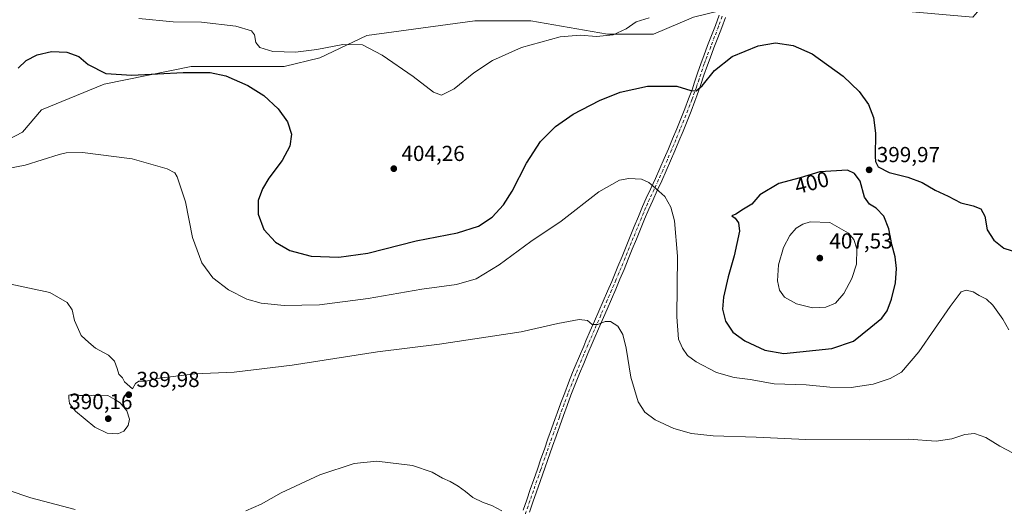
# Model space of a CAD drawing. Units: metres. Extents: x 590815 to 594278, y 4696637 to 4698996.
# Drawn here: x 591972 to 592426, y 4697169 to 4697393 of the extents above; entities that cross this region are included whole.
import ezdxf
from ezdxf.enums import TextEntityAlignment as Align

# ---------------------------------------------------------------- set-up
doc = ezdxf.new("R2010")
doc.units = ezdxf.units.M
doc.header["$MEASUREMENT"] = 0
doc.linetypes.add('DGN Style 4', pattern=[2.638475, 1.318413, -0.659207, 0.001648, -0.659207])
for name, color, linetype, lineweight in [('Cultivos herbáceos CxS', 92, 'Continuous', 0), ('Curva de nivel maestra', 30, 'Continuous', 30), ('Curva de nivel normal', 30, 'Continuous', 0), ('Pastizal CxS', 92, 'Continuous', 0), ('Pista no pavimentada Cxs', 111, 'Continuous', 0), ('Pista no pavimentada eje', 91, 'DGN Style 4', 0), ('Punto de cota en terreno', 7, 'Continuous', 0), ('Rótulo de curva de nivel directora', 7, 'Continuous', 0), ('Rótulo de punto de cota en terreno', 7, 'Continuous', 0)]:
    doc.layers.add(name, color=color, linetype=linetype, lineweight=lineweight)
doc.styles.add('Style-Arial', font='txt')

# ---------------------------------------------------------------- blocks, each defined once
blk = doc.blocks.new('*U13')
at = {"layer": 'Cultivos herbáceos CxS', "color": 92, "linetype": 'Continuous', "lineweight": 0}
blk.add_polyline3d([(591939.2805, 4697323.1657, 397.1508), (591973.5608, 4697341.0515, 398.1798), (591982.2765, 4697351.3631, 398.7289), (592011.1189, 4697363.0817, 399.393), (592051.2759, 4697371.2487, 401.7883), (592094.1555, 4697371.2483, 403.2889), (592110.4905, 4697375.3319, 404.4265), (592132.2708, 4697385.5411, 406.8922), (592181.9566, 4697392.3469, 408.2771), (592207.8206, 4697392.3465, 407.5853), (592243.2129, 4697386.2205, 405.7825), (592264.3125, 4697386.2203, 404.0821), (592282.8581, 4697393.9879, 404.5988), (592294.2233, 4697396.8309, 403.1889), (592314.9437, 4697434.3493, 405.544), (592339.2965, 4697404.5253, 402.6344), (592378.3431, 4697396.9641, 403.8113), (592411.5125, 4697394.0225, 403.764), (592442.7319, 4697429.7352, 405.121)], dxfattribs=at)
blk = doc.blocks.new('5PATER')
at = {"layer": 'Punto de cota en terreno', "linetype": 'Continuous', "lineweight": 0}
h = blk.add_hatch(color=51, dxfattribs=at)
edge = h.paths.add_edge_path()
edge.add_ellipse((0, 0), major_axis=(-0.11, -0.111), ratio=0.999422, start_angle=0, end_angle=360)

msp = doc.modelspace()

# ---------------------------------------------------------------- linework, layer by layer
at = {"layer": 'Cultivos herbáceos CxS', "color": 92, "linetype": 'Continuous', "lineweight": 0}
msp.add_polyline3d([(591939.2805, 4697323.1657, 397.1508), (591973.5608, 4697341.0515, 398.1798), (591982.2765, 4697351.3631, 398.7289), (592011.1189, 4697363.0817, 399.393), (592051.2759, 4697371.2487, 401.7883), (592094.1555, 4697371.2483, 403.2889), (592110.4905, 4697375.3319, 404.4265), (592132.2708, 4697385.5411, 406.8922), (592181.9566, 4697392.3469, 408.2771), (592207.8206, 4697392.3465, 407.5853), (592243.2129, 4697386.2205, 405.7825), (592264.3125, 4697386.2203, 404.0821), (592282.8581, 4697393.9879, 404.5988), (592294.2233, 4697396.8309, 403.1889), (592314.9437, 4697434.3493, 405.544), (592339.2965, 4697404.5253, 402.6344), (592378.3431, 4697396.9641, 403.8113), (592411.5125, 4697394.0225, 403.764), (592442.7319, 4697429.7352, 405.121)], dxfattribs=at)
at = {"layer": 'Curva de nivel maestra', "color": 30, "linetype": 'Continuous', "lineweight": 30, "elevation": 400, "flags": 128}
for points in [[(591971.56, 4697370.4501), (591975.16, 4697374.0101), (591980.29, 4697376.6001), (591986.83, 4697378.1601), (591993.86, 4697377.9401), (591999.49, 4697375.9101), (592003.7, 4697372.1401), (592011.83, 4697368.0901), (592023.92, 4697367.2201), (592047.52, 4697368.4601), (592060.06, 4697368.5101), (592067.2, 4697366.9901), (592077.36, 4697362.4801), (592084.79, 4697357.9101), (592091.39, 4697351.8501), (592095.71, 4697345.8501), (592097.51, 4697340.0301), (592096.68, 4697334.6201), (592093.24, 4697328.0401), (592087.09, 4697319.8301), (592084.05, 4697314.9301), (592082.18, 4697309.5401), (592082.08, 4697303.2101), (592084.79, 4697296.2401), (592090.12, 4697290.3201), (592096.7, 4697286.4701), (592106.52, 4697283.9401), (592119.36, 4697283.4001), (592132.71, 4697285.3001), (592154.92, 4697290.8901), (592174.05, 4697294.5801), (592183.76, 4697297.6401), (592190.03, 4697301.8801), (592195.21, 4697307.4801), (592199.14, 4697313.8801), (592205.78, 4697326.7501), (592212.26, 4697336.7101), (592219.12, 4697343.5901), (592227.36, 4697349.3401), (592239.5, 4697355.6901), (592249.02, 4697359.3901), (592261.56, 4697362.2401), (592275.17, 4697362.2901), (592281.52, 4697360.3001), (592284.08, 4697360.0101), (592286.78, 4697362.4001), (592292.4, 4697369.4301), (592300.66, 4697375.8501), (592312.54, 4697380.8801), (592320.61, 4697382.2201), (592328.8, 4697381.0301), (592337.45, 4697377.1601), (592351.83, 4697366.8001), (592359.18, 4697359.7801), (592363.49, 4697353.7801), (592365.76, 4697347.8601), (592366.67, 4697340.5501), (592366.45, 4697329.7401), (592366.62, 4697327.4901), (592367.88, 4697325.0801), (592373.02, 4697322.4601), (592381.65, 4697320.2301), (592388.16, 4697317.8201), (592394.14, 4697314.3101), (592400.1, 4697311.5501), (592406.07, 4697308.4201), (592411.68, 4697307.1201), (592415.3, 4697305.6301), (592417.04, 4697302.3101), (592418.1, 4697296.0701), (592421.24, 4697291.2101), (592425.82, 4697287.6001), (592434.99, 4697284.6201)], [(592324.44, 4697239.0101), (592346.57, 4697241.3001), (592356.55, 4697244.7201), (592364.56, 4697251.1401), (592369.6, 4697255.3401), (592372.1, 4697258.7401), (592374.12, 4697264.0801), (592375.91, 4697271.5701), (592376.39, 4697278.1501), (592375.74, 4697283.6601), (592374.24, 4697289.2701), (592372.88, 4697296.4701), (592370.5, 4697302.2801), (592366.94, 4697306.0601), (592363.98, 4697307.8601), (592361.59, 4697311.1201), (592359.6, 4697318.4901), (592357.05, 4697321.9801), (592353.77, 4697323.5501), (592340.97, 4697322.6801), (592331.97, 4697320.0301), (592322.1, 4697317.4401), (592313.43, 4697312.1901), (592309.68, 4697307.8701), (592305.76, 4697305.5901), (592302.35, 4697303.1901), (592300.38, 4697302.4801), (592301.97, 4697301.4701), (592303.52, 4697299.2301), (592304.02, 4697295.4701), (592301.6, 4697284.0501), (592298.78, 4697274.3801), (592296.63, 4697264.9301), (592296.2, 4697259.4301), (592297.59, 4697253.9601), (592300.97, 4697248.9001), (592306.48, 4697244.9301), (592315.69, 4697240.5701), (592324.44, 4697239.0101)]]:
    msp.add_lwpolyline(points, dxfattribs=at)
at = {"layer": 'Curva de nivel normal', "color": 30, "linetype": 'Continuous', "lineweight": 0, "flags": 128}
for points, elevation in [([(592027.06, 4697393.4601), (592042.98, 4697391.8801), (592056.02, 4697391.7501), (592071.78, 4697389.9001), (592078.99, 4697387.7801), (592080.49, 4697385.8201), (592081, 4697382.3201), (592082.83, 4697379.9901), (592088.88, 4697378.2201), (592099.37, 4697377.9501), (592109.11, 4697379.1001), (592121.19, 4697381.4501), (592130.15, 4697381.3401), (592139.35, 4697376.5701), (592153.61, 4697366.6001), (592162.9, 4697359.4001), (592166.68, 4697358.1201), (592172.45, 4697361.0401), (592181.54, 4697368.3501), (592190.18, 4697374.1201), (592203.56, 4697380.0101), (592221.25, 4697384.9101), (592230.61, 4697385.7201), (592238.15, 4697385.1501), (592245.76, 4697385.8601), (592251.76, 4697388.6201), (592256.42, 4697391.9001), (592262.42, 4697393.7701)], 405), ([(591954.66, 4697322.0001), (591974.68, 4697325.7601), (591990.32, 4697330.7001), (591993.68, 4697331.5001), (592001.09, 4697331.6001), (592024.09, 4697328.7901), (592040.19, 4697324.1101), (592043.73, 4697322.2901), (592044.85, 4697320.4801), (592048.7, 4697308.8601), (592051.91, 4697292.5401), (592056.14, 4697280.8001), (592061.28, 4697273.9401), (592068.49, 4697268.3901), (592076.91, 4697264.0901), (592083.47, 4697262.2601), (592094.11, 4697261.2301), (592110.37, 4697261.5001), (592132.86, 4697264.3401), (592157.56, 4697268.6801), (592173.56, 4697270.8201), (592182.56, 4697273.3701), (592193.19, 4697279.9001), (592207.82, 4697290.7201), (592221.72, 4697300.0301), (592239.16, 4697313.5201), (592248.68, 4697318.9401), (592252.95, 4697319.7401), (592258.81, 4697319.3201), (592262.21, 4697317.8801), (592265.49, 4697315.0001), (592269.56, 4697311.3501), (592272.3, 4697306.4301), (592274.01, 4697300.1401), (592275.44, 4697283.9401), (592275.08, 4697255.8801), (592275.83, 4697245.6201), (592277.65, 4697241.4401), (592280.06, 4697238.1201), (592284, 4697235.1801), (592293.32, 4697230.3601), (592301.55, 4697227.9401), (592308.84, 4697227.0301), (592319.91, 4697225.1301), (592334.78, 4697224.6001), (592345.57, 4697223.5301), (592355.52, 4697223.4301), (592365.65, 4697224.9201), (592373.46, 4697227.5201), (592378.62, 4697230.5001), (592386.7, 4697239.7701), (592401.16, 4697260.7401), (592406.1, 4697267.4001), (592408.41, 4697268.2601), (592411.67, 4697267.5201), (592414.41, 4697265.7401), (592417.77, 4697264.1001), (592420.77, 4697261.3801), (592425.39, 4697254.8401), (592428.06, 4697249.9001)], 395), ([(592336.6, 4697299.7401), (592333.11, 4697298.7101), (592330.14, 4697296.7401), (592327.24, 4697293.4701), (592324.2, 4697287.8901), (592321.92, 4697279.9701), (592321.53, 4697272.5801), (592322.45, 4697268.2201), (592324.75, 4697264.9901), (592330.21, 4697261.8601), (592337.61, 4697260.1201), (592343.78, 4697260.4501), (592348.24, 4697262.3001), (592352.13, 4697266.6301), (592355.75, 4697273.5801), (592357.85, 4697280.2701), (592358.02, 4697287.2301), (592356.74, 4697291.5501), (592354.21, 4697294.5001), (592345.69, 4697299.4701), (592336.6, 4697299.7401)], 405), ([(591965.17, 4697271.6001), (591986.06, 4697267.1401), (591994.09, 4697262.5601), (591996.38, 4697259.2101), (591997.43, 4697254.2101), (592000.54, 4697247.3201), (592004.03, 4697244.1601), (592007.17, 4697241.5501), (592013.09, 4697238.2101), (592015.97, 4697235.5501), (592017.18, 4697232.1201), (592017.92, 4697229.4901), (592019.66, 4697227.7801), (592020.52, 4697225.9801), (592024.13, 4697222.7001), (592025.64, 4697225.2601), (592027.15, 4697226.3301), (592030.54, 4697226.3201), (592035.42, 4697227.4901), (592052.92, 4697229.6601), (592071.13, 4697230.4101), (592097.76, 4697233.6101), (592137.09, 4697239.7901), (592165.76, 4697243.3801), (592203.34, 4697249.0601), (592220.27, 4697252.8701), (592230.08, 4697254.6701), (592233.94, 4697254.2601), (592236.12, 4697252.3801), (592238.62, 4697252.4101), (592242.01, 4697253.8601), (592244.5, 4697253.8501), (592247.9, 4697251.6901), (592250.27, 4697247.8401), (592251.81, 4697241.5401), (592253.96, 4697228.0801), (592257.32, 4697216.7801), (592260.34, 4697211.9401), (592265.09, 4697208.4801), (592273.76, 4697204.4701), (592281.94, 4697202.1301), (592291.8, 4697201.0801), (592311.61, 4697200.5601), (592334.63, 4697199.4701), (592363.88, 4697199.2501), (592381.96, 4697199.5701), (592394.69, 4697198.7101), (592401.82, 4697199.6501), (592407.8, 4697201.6901), (592412.3, 4697202.1801), (592417.48, 4697200.3701), (592424.06, 4697196.3601), (592430.18, 4697193.0501)], 390), ([(591997.56, 4697220.6801), (591994.9, 4697219.8501), (591994.79, 4697218.4301), (591995.16, 4697216.0201), (591997.9, 4697212.5201), (592006.78, 4697205.1401), (592012.52, 4697202.2901), (592017.45, 4697202.0701), (592020.15, 4697203.1901), (592022.14, 4697205.8501), (592022.74, 4697208.8001), (592021.54, 4697212.6601), (592018.51, 4697216.3501), (592016.09, 4697217.8801), (592012.85, 4697219.6901), (592009.39, 4697219.6101), (592006.27, 4697219.8001), (592004.09, 4697219.5801), (592001.99, 4697219.7001), (591999.83, 4697219.6201), (591997.56, 4697220.6801)], 390), ([(592194.37, 4697166.4901), (592189.77, 4697168.9301), (592185.77, 4697170.3801), (592181.13, 4697172.6301), (592177.71, 4697175.4501), (592174.32, 4697177.8901), (592170.6, 4697180.0001), (592167.15, 4697181.6001), (592162.32, 4697184.4401), (592153.32, 4697187.4401), (592136.86, 4697189.5001), (592126.3, 4697188.3301), (592110.5, 4697183.0601), (592092.71, 4697174.8001), (592083.47, 4697169.6001), (592076.5, 4697166.5001)], 385), ([(591997.8, 4697167.2001), (591977.36, 4697172.5801), (591966.82, 4697176.0401)], 385)]:
    msp.add_lwpolyline(points, dxfattribs=dict(at, elevation=elevation))
at = {"layer": 'Pastizal CxS', "color": 92, "linetype": 'Continuous', "lineweight": 0}
for points in [[(592442.7319, 4697429.7352, 405.121), (592411.5125, 4697394.0225, 403.764), (592378.3431, 4697396.9641, 403.8113), (592339.2965, 4697404.5253, 402.6344), (592314.9437, 4697434.3493, 405.544), (592294.2233, 4697396.8309, 403.1889), (592282.8581, 4697393.9879, 404.5988), (592264.3125, 4697386.2203, 404.0821), (592243.2129, 4697386.2205, 405.7825), (592207.8206, 4697392.3465, 407.5853), (592181.9566, 4697392.3469, 408.2771), (592132.2708, 4697385.5411, 406.8922), (592110.4905, 4697375.3319, 404.4265), (592094.1555, 4697371.2483, 403.2889), (592051.2759, 4697371.2487, 401.7883), (592011.1189, 4697363.0817, 399.393), (591982.2765, 4697351.3631, 398.7289), (591973.5608, 4697341.0515, 398.1798), (591939.2805, 4697323.1657, 397.1508)], [(591939.2805, 4697323.1657, 397.1508), (591973.5608, 4697341.0515, 398.1798), (591982.2765, 4697351.3631, 398.7289), (592011.1189, 4697363.0817, 399.393), (592051.2759, 4697371.2487, 401.7883), (592094.1555, 4697371.2483, 403.2889), (592110.4905, 4697375.3319, 404.4265), (592132.2708, 4697385.5411, 406.8922), (592181.9566, 4697392.3469, 408.2771), (592207.8206, 4697392.3465, 407.5853), (592243.2129, 4697386.2205, 405.7825), (592264.3125, 4697386.2203, 404.0821), (592282.8581, 4697393.9879, 404.5988), (592294.2233, 4697396.8309, 403.1889), (592314.9437, 4697434.3493, 405.544), (592339.2965, 4697404.5253, 402.6344), (592378.3431, 4697396.9641, 403.8113), (592411.5125, 4697394.0225, 403.764), (592442.7319, 4697429.7352, 405.121)]]:
    msp.add_polyline3d(points, dxfattribs=at)
at = {"layer": 'Pista no pavimentada Cxs', "color": 111, "linetype": 'Continuous', "lineweight": 0}
for points in [[(592204.2601, 4697166.9201, 385.3153), (592205.8901, 4697171.6401, 385.5744), (592207.5201, 4697176.3501, 385.8187), (592209.1601, 4697181.0601, 386.0071), (592210.8101, 4697185.7701, 386.2257), (592212.4601, 4697190.4901, 386.4563), (592214.0501, 4697194.9701, 386.6256), (592215.7101, 4697199.6801, 386.857), (592217.3901, 4697204.3901, 387.1238), (592219.0701, 4697209.0901, 387.3596), (592219.9501, 4697211.5701, 387.5031), (592221.6701, 4697216.2601, 387.7944), (592223.4201, 4697220.9301, 388.075), (592225.2201, 4697225.5901, 388.343), (592227.0701, 4697230.2301, 388.6426), (592228.2901, 4697233.2001, 388.8217), (592230.2201, 4697237.8101, 389.1044), (592232.1801, 4697242.4001, 389.3994), (592233.2301, 4697244.8401, 389.528), (592235.2101, 4697249.4201, 389.7989), (592237.1901, 4697253.9901, 390.094), (592239.1801, 4697258.5601, 390.3798), (592241.1601, 4697263.1401, 390.7027), (592243.1401, 4697267.7101, 391.0099), (592245.1101, 4697272.2901, 391.3649), (592246.0301, 4697274.4601, 391.5345), (592247.9601, 4697279.0601, 391.8781), (592249.8501, 4697283.6801, 392.2652), (592251.7301, 4697288.3001, 392.6297), (592253.6001, 4697292.9201, 392.9827), (592255.4801, 4697297.5401, 393.3768), (592257.3801, 4697302.1401, 393.7447), (592259.3101, 4697306.7401, 394.145), (592261.0201, 4697310.6201, 394.5052), (592263.1101, 4697315.1401, 394.915), (592265.2201, 4697319.6701, 395.3613), (592267.2701, 4697324.2201, 395.8213), (592269.2801, 4697328.8501, 396.3006), (592271.2301, 4697333.4101, 396.7812), (592273.1501, 4697337.9801, 397.2733), (592275.0401, 4697342.5601, 397.8439), (592276.9001, 4697347.1601, 398.4093), (592278.7301, 4697351.7701, 398.9685), (592280.5101, 4697356.4101, 399.585), (592282.2601, 4697361.0601, 400.1604), (592283.1301, 4697363.5301, 400.3811), (592284.6701, 4697368.2801, 400.806), (592286.2801, 4697373.0101, 401.2291), (592287.4901, 4697376.2701, 401.4465), (592289.2801, 4697380.9301, 401.6645), (592291.0801, 4697385.5801, 401.9305), (592292.8601, 4697390.2501, 402.2097), (592294.5901, 4697394.9301, 402.5631)], [(592204.2601, 4697166.9201, 385.3153), (592205.8901, 4697171.6401, 385.5744), (592207.5201, 4697176.3501, 385.8187), (592209.1601, 4697181.0601, 386.0071), (592210.8101, 4697185.7701, 386.2257), (592212.4601, 4697190.4901, 386.4563), (592214.0501, 4697194.9701, 386.6256), (592215.7101, 4697199.6801, 386.857), (592217.3901, 4697204.3901, 387.1238), (592219.0701, 4697209.0901, 387.3596), (592219.9501, 4697211.5701, 387.5031), (592221.6701, 4697216.2601, 387.7944), (592223.4201, 4697220.9301, 388.075), (592225.2201, 4697225.5901, 388.343), (592227.0701, 4697230.2301, 388.6426), (592228.2901, 4697233.2001, 388.8217), (592230.2201, 4697237.8101, 389.1044), (592232.1801, 4697242.4001, 389.3994), (592233.2301, 4697244.8401, 389.528), (592235.2101, 4697249.4201, 389.7989), (592237.1901, 4697253.9901, 390.094), (592239.1801, 4697258.5601, 390.3798), (592241.1601, 4697263.1401, 390.7027), (592243.1401, 4697267.7101, 391.0099), (592245.1101, 4697272.2901, 391.3649), (592246.0301, 4697274.4601, 391.5345), (592247.9601, 4697279.0601, 391.8781), (592249.8501, 4697283.6801, 392.2652), (592251.7301, 4697288.3001, 392.6297), (592253.6001, 4697292.9201, 392.9827), (592255.4801, 4697297.5401, 393.3768), (592257.3801, 4697302.1401, 393.7447), (592259.3101, 4697306.7401, 394.145), (592261.0201, 4697310.6201, 394.5052), (592263.1101, 4697315.1401, 394.915), (592265.2201, 4697319.6701, 395.3613), (592267.2701, 4697324.2201, 395.8213), (592269.2801, 4697328.8501, 396.3006), (592271.2301, 4697333.4101, 396.7812), (592273.1501, 4697337.9801, 397.2733), (592275.0401, 4697342.5601, 397.8439), (592276.9001, 4697347.1601, 398.4093), (592278.7301, 4697351.7701, 398.9685), (592280.5101, 4697356.4101, 399.585), (592282.2601, 4697361.0601, 400.1604), (592283.1301, 4697363.5301, 400.3811), (592284.6701, 4697368.2801, 400.806), (592286.2801, 4697373.0101, 401.2291), (592287.4901, 4697376.2701, 401.4465), (592289.2801, 4697380.9301, 401.6645), (592291.0801, 4697385.5801, 401.9305), (592292.8601, 4697390.2501, 402.2097), (592294.5901, 4697394.9301, 402.5631)], [(592297.5101, 4697393.8701, 402.2561), (592295.7801, 4697389.1901, 401.8953), (592294.0001, 4697384.5201, 401.6396), (592292.2001, 4697379.8601, 401.4316), (592290.4101, 4697375.2001, 401.0976), (592289.2001, 4697371.9601, 400.9215), (592287.5501, 4697367.2501, 400.663), (592285.9601, 4697362.5201, 400.1738), (592284.3401, 4697357.8101, 399.7033), (592283.4301, 4697355.3201, 399.4736), (592281.6501, 4697350.7001, 398.9548), (592279.8301, 4697346.0901, 398.3568), (592277.9701, 4697341.5001, 397.9068), (592276.0801, 4697336.9301, 397.3452), (592274.1601, 4697332.3501, 396.8031), (592272.2001, 4697327.7601, 396.3475), (592270.2201, 4697323.2001, 395.8733), (592268.1701, 4697318.6501, 395.4405), (592266.0601, 4697314.1201, 395.0225), (592263.9801, 4697309.5901, 394.6294), (592262.1601, 4697305.5001, 394.2922), (592260.2201, 4697300.9201, 393.8891), (592258.3201, 4697296.3101, 393.5075), (592256.4401, 4697291.6901, 393.1165), (592254.5801, 4697287.0601, 392.7278), (592252.7101, 4697282.4401, 392.3488), (592250.8201, 4697277.8201, 391.9527), (592248.8801, 4697273.2301, 391.5591), (592246.9201, 4697268.6501, 391.1744), (592244.9401, 4697264.0701, 390.8179), (592242.9501, 4697259.4901, 390.5035), (592238.9901, 4697250.3501, 389.8748), (592237.0101, 4697245.7701, 389.5964), (592236.0901, 4697243.6301, 389.454), (592234.1301, 4697239.0401, 389.1667), (592232.1901, 4697234.4401, 388.8751), (592230.2701, 4697229.8301, 388.5794), (592229.9601, 4697229.0801, 388.535), (592228.0901, 4697224.4401, 388.2637), (592226.2901, 4697219.7901, 387.9624), (592224.5401, 4697215.1101, 387.7054), (592222.8401, 4697210.4101, 387.4659), (592221.1601, 4697205.7101, 387.184), (592219.4901, 4697201.0001, 386.9469), (592217.8101, 4697196.2901, 386.7367), (592212.0801, 4697180.0301, 386.0192), (592210.4401, 4697175.3201, 385.7981), (592208.8001, 4697170.6001, 385.5918), (592207.1701, 4697165.8901, 385.35)], [(592297.5101, 4697393.8701, 402.2561), (592295.7801, 4697389.1901, 401.8953), (592294.0001, 4697384.5201, 401.6396), (592292.2001, 4697379.8601, 401.4316), (592290.4101, 4697375.2001, 401.0976), (592289.2001, 4697371.9601, 400.9215), (592287.5501, 4697367.2501, 400.663), (592285.9601, 4697362.5201, 400.1738), (592284.3401, 4697357.8101, 399.7033), (592283.4301, 4697355.3201, 399.4736), (592281.6501, 4697350.7001, 398.9548), (592279.8301, 4697346.0901, 398.3568), (592277.9701, 4697341.5001, 397.9068), (592276.0801, 4697336.9301, 397.3452), (592274.1601, 4697332.3501, 396.8031), (592272.2001, 4697327.7601, 396.3475), (592270.2201, 4697323.2001, 395.8733), (592268.1701, 4697318.6501, 395.4405), (592266.0601, 4697314.1201, 395.0225), (592263.9801, 4697309.5901, 394.6294), (592262.1601, 4697305.5001, 394.2922), (592260.2201, 4697300.9201, 393.8891), (592258.3201, 4697296.3101, 393.5075), (592256.4401, 4697291.6901, 393.1165), (592254.5801, 4697287.0601, 392.7278), (592252.7101, 4697282.4401, 392.3488), (592250.8201, 4697277.8201, 391.9527), (592248.8801, 4697273.2301, 391.5591), (592246.9201, 4697268.6501, 391.1744), (592244.9401, 4697264.0701, 390.8179), (592242.9501, 4697259.4901, 390.5035), (592238.9901, 4697250.3501, 389.8748), (592237.0101, 4697245.7701, 389.5964), (592236.0901, 4697243.6301, 389.454), (592234.1301, 4697239.0401, 389.1667), (592232.1901, 4697234.4401, 388.8751), (592230.2701, 4697229.8301, 388.5794), (592229.9601, 4697229.0801, 388.535), (592228.0901, 4697224.4401, 388.2637), (592226.2901, 4697219.7901, 387.9624), (592224.5401, 4697215.1101, 387.7054), (592222.8401, 4697210.4101, 387.4659), (592221.1601, 4697205.7101, 387.184), (592219.4901, 4697201.0001, 386.9469), (592217.8101, 4697196.2901, 386.7367), (592212.0801, 4697180.0301, 386.0192), (592210.4401, 4697175.3201, 385.7981), (592208.8001, 4697170.6001, 385.5918), (592207.1701, 4697165.8901, 385.35)]]:
    msp.add_polyline3d(points, dxfattribs=at)
at = {"layer": 'Pista no pavimentada eje', "color": 91, "linetype": 'DGN Style 4', "lineweight": 0}
msp.add_polyline3d([(592296.0501, 4697394.4001, 402.4069), (592294.3201, 4697389.7201, 402.0565), (592292.5401, 4697385.0501, 401.8439), (592290.7401, 4697380.3951, 401.554), (592288.9501, 4697375.7351, 401.2808), (592288.3451, 4697374.1151, 401.2098), (592287.7401, 4697372.4851, 401.1588), (592286.9351, 4697370.1201, 400.9606), (592286.1101, 4697367.7651, 400.7419), (592285.3401, 4697365.3901, 400.5025), (592284.5451, 4697363.0251, 400.2815), (592284.1101, 4697361.7901, 400.1665), (592283.3001, 4697359.4351, 399.9602), (592282.4251, 4697357.1101, 399.7788), (592281.9701, 4697355.8651, 399.6041), (592281.0801, 4697353.5551, 399.2849), (592280.1901, 4697351.2351, 398.967), (592279.2801, 4697348.9301, 398.6681), (592278.3651, 4697346.6251, 398.4067), (592276.5051, 4697342.0301, 397.9033), (592274.6151, 4697337.4551, 397.3125), (592273.6551, 4697335.1651, 397.0445), (592272.6951, 4697332.8801, 396.7997), (592270.7401, 4697328.3051, 396.3237), (592268.7451, 4697323.7101, 395.8471), (592266.6951, 4697319.1601, 395.4044), (592264.5851, 4697314.6301, 394.969), (592263.5451, 4697312.3651, 394.7629), (592262.5001, 4697310.1051, 394.5759), (592261.5901, 4697308.0601, 394.3936), (592260.7351, 4697306.1201, 394.2186), (592259.7701, 4697303.8201, 394.0164), (592258.8001, 4697301.5301, 393.8178), (592256.9001, 4697296.9251, 393.4446), (592255.0201, 4697292.3051, 393.0505), (592254.0851, 4697289.9951, 392.8575), (592253.1551, 4697287.6801, 392.6715), (592252.2151, 4697285.3701, 392.4867), (592251.2801, 4697283.0601, 392.3047), (592249.3901, 4697278.4401, 391.9161), (592248.4251, 4697276.1401, 391.723), (592246.9951, 4697272.7601, 391.4587), (592246.0151, 4697270.4701, 391.2722), (592245.0301, 4697268.1801, 391.0907), (592244.0401, 4697265.8901, 390.92), (592243.0501, 4697263.6051, 390.7676), (592242.0551, 4697261.3151, 390.6113), (592240.0751, 4697256.7401, 390.2823), (592239.0801, 4697254.4551, 390.1316), (592237.1001, 4697249.8851, 389.8564), (592235.1201, 4697245.3051, 389.5587), (592234.1351, 4697243.0151, 389.426), (592232.1751, 4697238.4251, 389.1549), (592231.2051, 4697236.1251, 388.9969), (592230.2401, 4697233.8201, 388.8441), (592229.2801, 4697231.5151, 388.7048), (592228.5925, 4697229.8425, 388.6075), (592227.5801, 4697227.3351, 388.4672), (592226.6551, 4697225.0151, 388.3101), (592224.8551, 4697220.3601, 388.0207), (592223.1051, 4697215.6851, 387.7663), (592222.2451, 4697213.3401, 387.6424), (592221.3951, 4697210.9901, 387.4912), (592220.9551, 4697209.7501, 387.4136), (592219.2751, 4697205.0501, 387.1522), (592218.4401, 4697202.6951, 387.0401), (592216.7601, 4697197.9851, 386.8051), (592215.1001, 4697193.2751, 386.5717), (592214.3051, 4697191.0351, 386.4802), (592213.4751, 4697188.6801, 386.3904), (592212.6501, 4697186.3201, 386.2999), (592212.2751, 4697185.2551, 386.2491), (592211.4501, 4697182.9001, 386.1308), (592210.6201, 4697180.5451, 386.0152), (592208.9801, 4697175.8351, 385.8099), (592208.1651, 4697173.4801, 385.7166), (592207.3451, 4697171.1201, 385.6078), (592206.5301, 4697168.7601, 385.4685), (592204.9001, 4697164.0501, 385.1967)], dxfattribs=at)

# ---------------------------------------------------------------- block references
at = {"layer": 'Cultivos herbáceos CxS', "color": 92, "linetype": 'Continuous', "lineweight": 0}
msp.add_blockref('*U13', (0, 0), dxfattribs=at)
at = {"layer": 'Punto de cota en terreno', "color": 7, "linetype": 'Continuous', "lineweight": 0, "xscale": 10, "yscale": 10, "zscale": 10}
for p in [(592144.64, 4697324.21, 404.26), (592363.74, 4697323.67, 399.97), (592341, 4697283, 407.53), (592022.47, 4697220.06, 389.98), (592013, 4697209, 390.16)]:
    msp.add_blockref('5PATER', p, dxfattribs=at)

# ---------------------------------------------------------------- texts
at = {"layer": 'Rótulo de curva de nivel directora', "color": 7, "linetype": 'Continuous', "lineweight": 0, "style": 'Style-Arial'}
msp.add_text('400', height=7, rotation=14.703608, dxfattribs=at).set_placement((592337.2962, 4697317.7799), align=Align.MIDDLE_CENTER)
at = {"layer": 'Rótulo de punto de cota en terreno', "color": 7, "linetype": 'Continuous', "lineweight": 0, "style": 'Style-Arial'}
for s, p in [('404,26', (592148.1678, 4697327.7378)), ('399,97', (592367.2678, 4697327.1978)), ('407,53', (592345.4097, 4697287.4097)), ('389,98', (592025.9978, 4697223.5878)), ('390,16', (591995.0272, 4697213.4097))]:
    msp.add_text(s, height=7, dxfattribs=at).set_placement(p)

doc.saveas('drawing.dxf')
